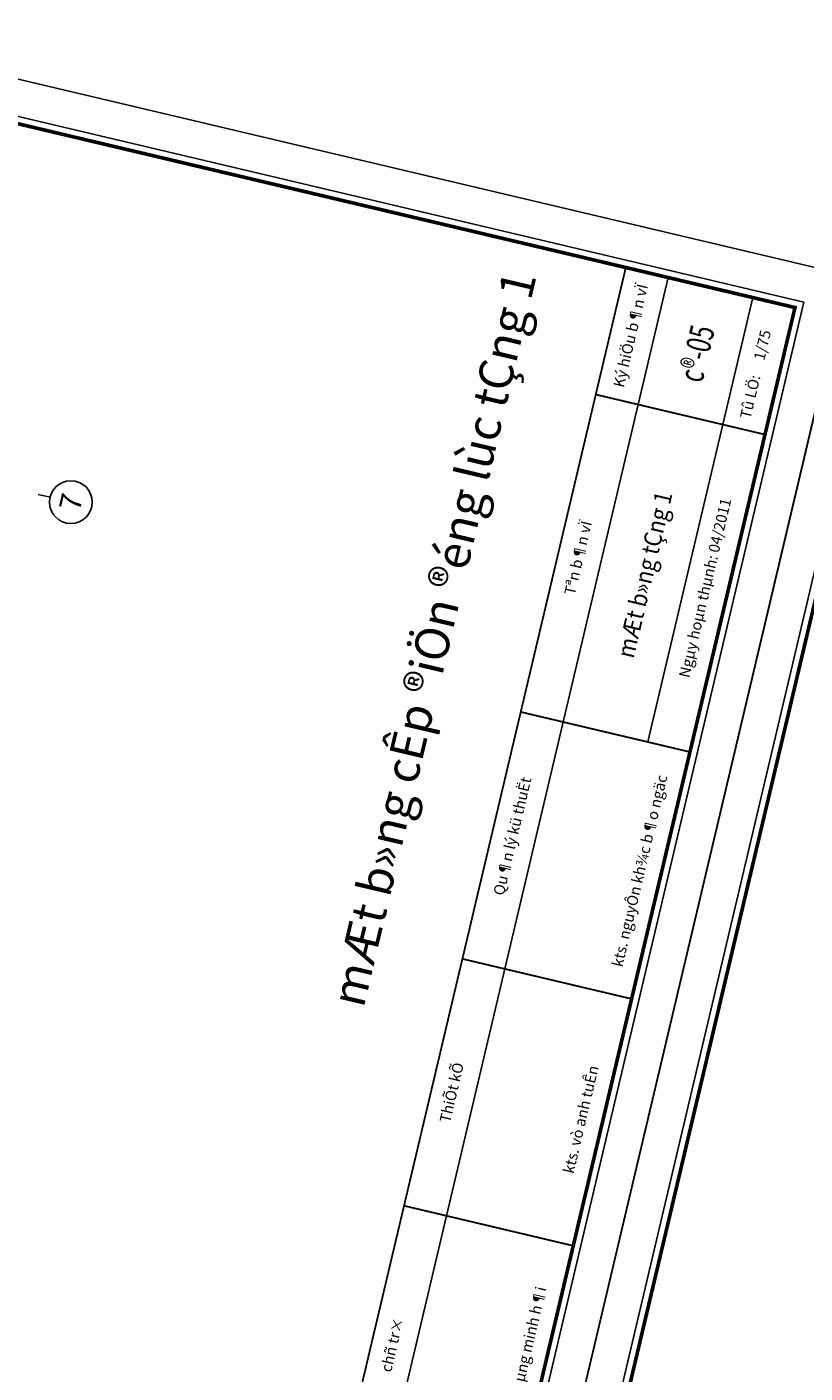
# Model space of a CAD drawing. Units: inches. Extents: x -103338 to 250463, y -476113 to 284901.
# Drawn here: x 28807 to 36819, y -81938 to -68084 of the extents above; entities that cross this region are included whole.
import ezdxf
from ezdxf.enums import TextEntityAlignment as Align

# ---------------------------------------------------------------- set-up
doc = ezdxf.new("R2010")
doc.units = ezdxf.units.IN
doc.header["$LTSCALE"] = 700
doc.header["$MEASUREMENT"] = 0
for name, color, linetype in [('Cat', 7, 'Continuous'), ('Cat2', 4, 'Continuous'), ('Dim', 9, 'Continuous'), ('Net manh', 34, 'Continuous'), ('Text', 68, 'Continuous')]:
    doc.layers.add(name, color=color, linetype=linetype)
doc.styles.add('BLACKH-KT', font='VHBLACK.ttf')
doc.styles.add('LA-AVH', font='VHAVAN.ttf')
doc.styles.get("Standard").update_dxf_attribs({"font": 'VHAVAN.ttf'})

# ---------------------------------------------------------------- blocks, each defined once
blk = doc.blocks.new('A$C73C86EC5')
at = {"layer": 'Text'}
blk.add_line((0, 0), (0, -125), dxfattribs=at)
blk.add_circle((0, 220), 220, dxfattribs=at)
blk = doc.blocks.new('truc')
at = {"layer": 'Dim', "xscale": -0.9999999999999998, "rotation": 180}
blk.add_blockref('A$C73C86EC5', (27221.4, 171753.6), dxfattribs=at)
at = {"layer": 'Text'}
blk.add_text('7', height=220, dxfattribs=at).set_placement((27221.4, 171533.6), align=Align.MIDDLE_CENTER)
blk = doc.blocks.new('A$C58C068F7')
at = {"layer": 'Cat', "const_width": 37.3}
blk.add_lwpolyline([(1417, 21709), (30885, 21709), (30885, 448), (1417, 448)], close=True, dxfattribs=at)
at = {"layer": 'Cat2'}
for p, q in [((18177, 1790), (30885, 1790)), ((26185, 895), (30885, 895))]:
    blk.add_line(p, q, dxfattribs=at)
at = {"layer": 'Cat2', "const_width": 18.7}
for points in [[(30885, 2238), (1417, 2238)], [(20963, 448), (20963, 2238)], [(23574, 448), (23574, 2238)], [(26185, 448), (26185, 2238)], [(29542, 448), (29542, 2238)]]:
    blk.add_lwpolyline(points, dxfattribs=at)
at = {"layer": 'Net manh'}
for points in [[(0, 0), (31333, 0), (31333, 22157), (0, 22157)], [(1343, 21784), (30960, 21784), (30960, 373), (1343, 373)]]:
    blk.add_lwpolyline(points, close=True, dxfattribs=at)
at = {"layer": 'Text', "style": 'LA-AVH'}
for s, p in [('chñ tr×', (19542, 2014)), ('ThiÕt kÕ', (22210, 2014)), ('Qu¶n lý kü thuËt', (24921, 2014)), ('Tªn b¶n vÏ', (27864, 2014)), ('Ký hiÖu b¶n vÏ', (30214, 2014)), ('Ngµy hoµn thµnh: 04/2011', (27864, 671)), ('Tû LÖ:', (29886, 671)), ('1/75', (30432, 671))]:
    blk.add_text(s, height=111.9, dxfattribs=at).set_placement(p, align=Align.MIDDLE)
for s, p in [('ths.kts. hoµng minh h¶i', (19606, 671)), ('kts. vò anh tuÊn', (22247, 671)), ('kts. nguyÔn kh¾c b¶o ngäc', (24876, 671))]:
    blk.add_text(s, height=111.9, dxfattribs=at).set_placement(p, align=Align.MIDDLE_CENTER)

msp = doc.modelspace()

# ---------------------------------------------------------------- block references
at = {"layer": 'Cat', "rotation": 76.69770487203596}
for p in [(30044.3, -101131.7), (51606.6, -106229.8)]:
    msp.add_blockref('A$C58C068F7', p, dxfattribs=at)
at = {"layer": 'Text', "rotation": 76.6977048710272}
msp.add_blockref('truc', (189928, -138933.4), dxfattribs=at)

# ---------------------------------------------------------------- texts
at = {"layer": 'Text', "style": 'BLACKH-KT'}
msp.add_text('mÆt b»ng cÊp ®iÖn ®éng lùc tÇng 1', height=350, rotation=76.70046, dxfattribs=at).set_placement((33714.3, -70570.2), align=Align.TOP_RIGHT)
for s, height, width, p in [('c®-05', 250, 0.7, (35703.2, -71446)), ('mÆt b»ng tÇng 1', 180, 0.9, (35165.4, -73720.6))]:
    msp.add_text(s, height=height, rotation=76.70046, dxfattribs=dict(at, width=width)).set_placement(p, align=Align.MIDDLE_CENTER)

doc.saveas('drawing.dxf')
